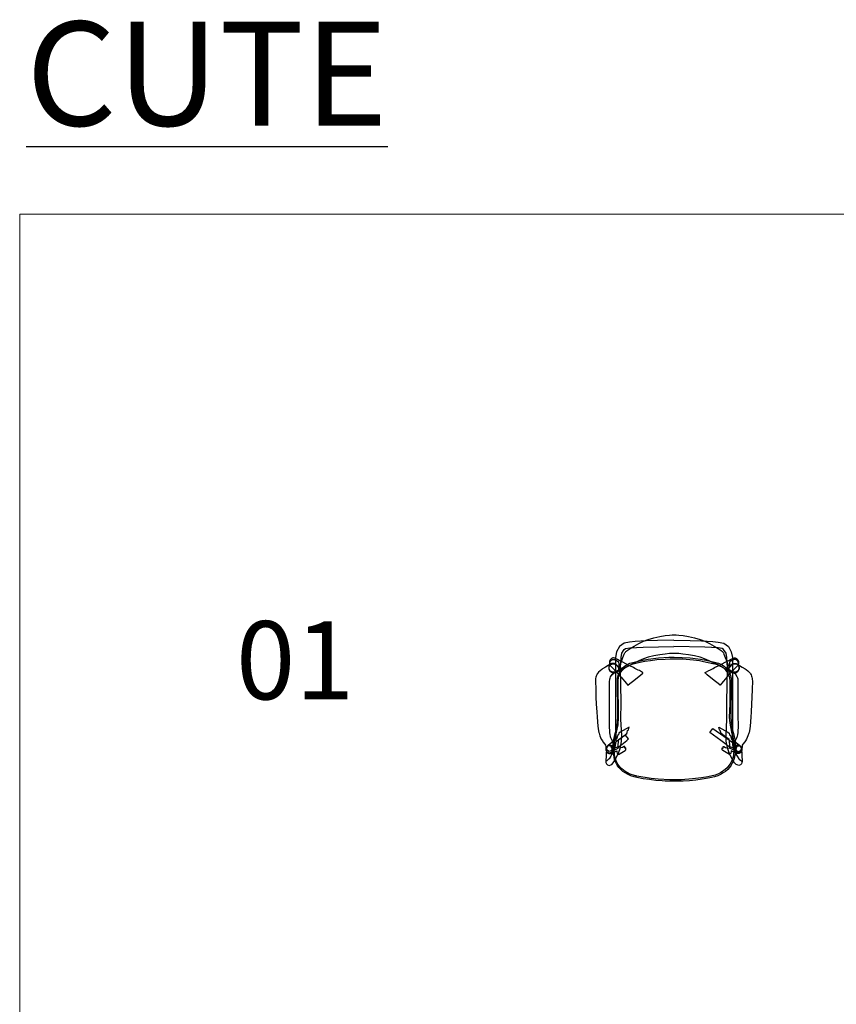
# Model space of a CAD drawing. Units: inches. Extents: x 11834 to 12461, y 28958 to 29714.
# Drawn here: x 11834 to 12147, y 29336 to 29714 of the extents above; entities that cross this region are included whole.
import ezdxf

# ---------------------------------------------------------------- set-up
doc = ezdxf.new("R2010")
doc.units = ezdxf.units.IN
doc.header["$MEASUREMENT"] = 0
doc.layers.add('Olcu', color=150, linetype='Continuous', lineweight=0)
doc.styles.get("Standard").update_dxf_attribs({"font": 'arial.ttf'})

# ---------------------------------------------------------------- blocks, each defined once
blk = doc.blocks.new('Kyos 4A_Plan')
for points, elevation in [([(-0.2, 54.17), (-6.43, 54.1), (-10.8, 53.9), (-15.04, 53.69), (-17.17, 53.4), (-19.29, 53), (-21.05, 51.75), (-22.13, 49.79), (-22.63, 47.55), (-22.63, 23.93), (-22.46, 15.33), (-22.78, 13.08), (-23.56, 11.1), (-23.93, 10.45), (-23.97, 10.38), (-23.87, 12.31), (-23.89, 12.78), (-23.95, 12.99), (-24.21, 13.37), (-24.62, 13.62), (-24.96, 13.67), (-25.29, 13.62), (-25.6, 13.46), (-26, 12.89), (-26.05, 12.55), (-26.31, 7.59), (-26.24, 7.25), (-26.07, 6.69), (-25.67, 6.31), (-25.06, 6.11), (-24.42, 6.32), (-24.02, 6.49), (-23.45, 7.1), (-22.96, 7.87), (-21.41, 10.79), (-20.66, 12.98), (-20.27, 15.47), (-20.2, 17.59), (-20.49, 23.88), (-20.43, 30.27), (-20.67, 43.7), (-20.46, 47.6), (-20.15, 49.23), (-19.19, 50.65), (-18.69, 50.96), (-17.11, 51.27), (-11.99, 51.56), (-0.2, 51.73)], 2.63), ([(-20.55, 42.72), (-20.55, 42.78), (-20.59, 42.93), (-20.74, 42.98), (-20.51, 43.14), (-20.39, 43.3), (-20.83, 43.19), (-20.94, 43.2), (-21.03, 43.35), (-21.13, 43.43), (-21.14, 43.5), (-21.06, 43.79), (-21.04, 43.86), (-20.93, 44.29), (-20.91, 44.36), (-20.67, 45.05), (-20.28, 46.05), (-19.72, 47.5), (-19.46, 48.15), (-19.21, 48.8), (-18.98, 49.33), (-18.88, 49.49), (-18.75, 49.65), (-18.59, 49.82), (-18.41, 49.99), (-18.15, 50.21), (-17.77, 50.51), (-16.97, 51.05), (-15.45, 51.95), (-13.61, 52.95), (-11.87, 53.76), (-10.02, 54.45), (-7.85, 55.11), (-5.6, 55.65), (-3.52, 56), (-1.84, 56.19), (-0.8, 56.25), (-0.07, 56.25), (0.67, 56.25), (1.71, 56.18), (3.39, 56), (5.47, 55.65), (7.72, 55.11), (9.89, 54.45), (11.74, 53.76), (13.48, 52.95), (15.32, 51.95), (16.84, 51.05), (17.64, 50.51), (18.02, 50.21), (18.28, 49.99), (18.46, 49.82), (18.62, 49.65), (18.75, 49.49), (18.85, 49.33), (19.08, 48.8), (19.59, 47.5), (20.15, 46.05), (20.54, 45.05), (20.78, 44.36), (20.8, 44.29), (20.93, 43.79), (21.01, 43.5), (21, 43.43), (20.9, 43.35), (20.81, 43.2), (20.7, 43.19), (20.26, 43.3), (20.38, 43.14), (20.61, 42.98), (20.46, 42.93), (20.42, 42.78), (20.42, 42.72), (20.02, 42.93), (19.45, 43.22), (19.24, 43.33), (18.35, 43.8), (17.45, 44.28), (16.46, 44.81), (15.43, 45.32), (14.43, 45.82), (13.43, 46.31), (11.66, 47.09), (9.92, 47.67), (7.71, 48.16), (5.41, 48.55), (3.35, 48.85), (1.7, 49.03), (0.67, 49.09), (-0.07, 49.09), (-0.8, 49.09), (-1.83, 49.03), (-3.48, 48.85), (-5.54, 48.55), (-7.84, 48.16), (-10.06, 47.67), (-11.79, 47.09), (-13.56, 46.31), (-15.56, 45.32), (-17.58, 44.28), (-19.37, 43.33), (-20.23, 42.87), (-20.55, 42.71), (-20.55, 42.72)], 19.29), ([(-0.2, 54.17), (6.16, 54.1), (10.52, 53.9), (14.76, 53.69), (16.89, 53.4), (19.01, 53), (20.77, 51.75), (21.85, 49.79), (22.35, 47.55), (22.35, 23.93), (22.18, 15.33), (22.5, 13.08), (23.28, 11.1), (23.65, 10.45), (23.69, 10.38), (23.6, 12.31), (23.61, 12.78), (23.67, 12.99), (23.93, 13.37), (24.34, 13.62), (24.68, 13.67), (25.01, 13.62), (25.32, 13.46), (25.73, 12.89), (25.77, 12.55), (26.03, 7.59), (25.97, 7.25), (25.79, 6.69), (25.39, 6.31), (24.78, 6.11), (24.14, 6.32), (23.74, 6.49), (23.17, 7.1), (22.68, 7.87), (21.14, 10.79), (20.38, 12.98), (19.99, 15.47), (19.92, 17.59), (20.21, 23.88), (20.15, 30.27), (20.39, 43.7), (20.19, 47.6), (19.87, 49.23), (18.92, 50.65), (18.41, 50.96), (16.83, 51.27), (11.71, 51.56), (-0.2, 51.73)], -42.85), ([(-20.26, 43.64), (-20.23, 43.61), (-20.22, 43.53), (-20.2, 43.38), (-20.18, 43.23), (-20.17, 43.13), (-20.18, 43.05), (-20.22, 42.97), (-20.15, 42.93), (-20.23, 42.87), (-20.59, 42.69), (-20.84, 42.57), (-21.14, 42.44), (-21.4, 42.31), (-21.6, 42.18), (-21.69, 42.12), (-21.78, 42.07), (-21.86, 42.03), (-21.94, 41.98), (-22.01, 41.94), (-22.09, 41.9), (-22.21, 41.85), (-22.34, 41.8), (-22.43, 41.76), (-22.51, 41.74), (-22.59, 41.72), (-22.67, 41.7), (-22.74, 41.68), (-22.82, 41.66), (-22.89, 41.65), (-22.96, 41.64), (-23.01, 41.63), (-23.05, 41.63), (-23.1, 41.62), (-23.16, 41.62), (-23.23, 41.63), (-23.34, 41.63), (-23.47, 41.65), (-23.63, 41.67), (-23.81, 41.71), (-24, 41.77), (-24.18, 41.87), (-24.36, 42), (-24.54, 42.18), (-24.69, 42.36), (-24.79, 42.51), (-24.85, 42.63), (-24.91, 42.75), (-24.95, 42.88), (-24.99, 43.01), (-25.01, 43.09), (-25.03, 43.22), (-25.04, 43.36), (-25.05, 43.49), (-25.05, 43.63), (-25.04, 43.76), (-25.01, 43.9), (-24.96, 44.06), (-24.9, 44.21), (-24.84, 44.35), (-24.82, 44.38), (-24.82, 44.47), (-24.8, 44.78), (-24.79, 45.01), (-24.78, 45.29), (-24.76, 45.44), (-24.73, 45.6), (-24.67, 45.77), (-24.6, 45.96), (-24.51, 46.14), (-24.4, 46.28), (-24.28, 46.4), (-24.17, 46.5), (-24.07, 46.58), (-23.96, 46.64), (-23.86, 46.68), (-23.76, 46.72), (-23.66, 46.74), (-23.56, 46.75), (-23.46, 46.76), (-23.36, 46.76), (-23.27, 46.75), (-23.16, 46.75), (-23.06, 46.74), (-22.96, 46.73), (-22.85, 46.7), (-22.75, 46.67), (-22.64, 46.63), (-22.53, 46.58), (-22.43, 46.52), (-22.32, 46.46), (-22.22, 46.4), (-22.11, 46.33), (-22.01, 46.27), (-21.91, 46.2), (-21.81, 46.14), (-21.71, 46.08), (-21.63, 46.03), (-21.57, 46), (-21.54, 45.97), (-21.5, 45.94), (-21.47, 45.91), (-21.44, 45.87), (-21.42, 45.83), (-21.4, 45.79), (-21.39, 45.75), (-21.38, 45.71), (-21.37, 45.62), (-21.36, 45.39), (-21.34, 45.02), (-21.32, 44.69), (-21.29, 44.26), (-21.26, 43.93), (-21.25, 43.88), (-21.19, 43.63), (-21.09, 43.6), (-20.97, 43.56), (-20.9, 43.54), (-20.77, 43.49), (-20.26, 43.64)], 10.06), ([(-12.06, 41.59), (-12.06, 41.72), (-12.12, 41.81), (-12.3, 41.93), (-12.62, 42.1), (-13.42, 42.51), (-13.9, 42.75), (-14.85, 43.24), (-15.12, 43.37), (-15.67, 43.65), (-15.94, 43.78), (-16.2, 43.92), (-16.45, 44.05), (-16.45, 44.05), (-16.58, 44.07), (-17.74, 44.66), (-19.78, 45.7), (-21.19, 46.41), (-21.82, 46.75), (-22.84, 47.27), (-23.12, 47.35), (-23.35, 47.38), (-23.58, 47.36), (-23.82, 47.3), (-23.99, 47.22), (-24.14, 47.16), (-24.27, 47.06), (-24.64, 46.63), (-24.83, 46.11), (-24.85, 45.82), (-24.85, 45.5), (-24.84, 45.18), (-24.82, 45.02), (-24.72, 44.74), (-24.66, 44.62), (-24.45, 44.32), (-23.86, 43.69), (-22.11, 41.81), (-20.38, 39.96), (-19.09, 38.45), (-18.35, 37.57), (-17.94, 37.08), (-17.9, 37.04), (-17.81, 36.98), (-17.75, 36.98), (-17.72, 37), (-17.69, 37.04), (-14.92, 39.27), (-12.83, 40.95), (-12.14, 41.51), (-12.06, 41.59)], -9.33), ([(-17.6, 44.54), (-15.77, 45.08), (-13.8, 45.58), (-11.36, 46.09), (-9.13, 46.45), (-6.64, 46.76), (-3.56, 46.97), (-1.62, 47.09), (3.16, 47.02), (7.42, 46.66), (9.66, 46.34), (11.18, 46.05), (14.79, 45.29), (15.55, 45.1), (16.97, 44.72), (18.14, 44.13), (18.77, 43.68), (19.54, 42.98), (19.85, 42.61), (20.71, 41.23), (21.17, 39.88), (21.31, 38.34), (21.31, 29.65), (21.14, 24.67), (21.29, 22.39), (21.99, 18.84), (22.48, 17.12), (22.78, 15.42), (22.9, 13.9), (22.93, 11.59), (22.58, 9.33), (22.26, 8.26), (21.72, 7.07), (21.02, 6.12), (20.31, 5.17), (18.92, 4), (17.87, 3.37), (17.02, 2.92), (15.65, 2.39), (12.91, 1.76), (10.48, 1.33), (7.02, 0.9), (2.61, 0.57), (-1.69, 0.53), (-6.19, 0.77), (-8.87, 1.05), (-14.41, 2.01), (-14.68, 2.06), (-14.94, 2.11), (-17.28, 2.9), (-18.82, 3.75), (-20.12, 4.76), (-21.06, 5.74), (-21.91, 7), (-22.29, 7.84), (-22.78, 9.31), (-23.14, 11.56), (-23.2, 12.75), (-23.12, 13.93), (-22.99, 15.39), (-22.49, 17.99), (-22.2, 18.84), (-21.6, 21.7), (-21.39, 24.65), (-21.52, 38.36), (-21.52, 38.96), (-21.26, 40.36), (-20.81, 41.49), (-19.78, 42.97), (-18.91, 43.75), (-17.6, 44.54)], -0.43), ([(11.86, 41.59), (11.85, 41.72), (11.91, 41.81), (12.09, 41.93), (12.41, 42.1), (13.22, 42.51), (13.7, 42.75), (14.65, 43.24), (14.92, 43.37), (15.46, 43.65), (15.74, 43.78), (15.99, 43.92), (16.25, 44.05), (16.25, 44.05), (16.37, 44.07), (17.54, 44.66), (19.58, 45.7), (20.98, 46.41), (21.61, 46.75), (22.63, 47.27), (22.91, 47.35), (23.14, 47.38), (23.37, 47.36), (23.62, 47.3), (23.79, 47.22), (23.93, 47.16), (24.06, 47.06), (24.43, 46.63), (24.62, 46.11), (24.65, 45.82), (24.64, 45.5), (24.64, 45.18), (24.61, 45.02), (24.52, 44.74), (24.46, 44.62), (24.24, 44.32), (23.66, 43.69), (21.91, 41.81), (20.18, 39.96), (18.89, 38.45), (18.15, 37.57), (17.74, 37.08), (17.7, 37.04), (17.61, 36.98), (17.54, 36.98), (17.51, 37), (17.49, 37.04), (14.71, 39.27), (12.63, 40.95), (11.93, 41.51), (11.86, 41.59)], -10.99), ([(20.13, 43.64), (20.1, 43.61), (20.09, 43.53), (20.07, 43.38), (20.05, 43.23), (20.04, 43.13), (20.05, 43.05), (20.09, 42.97), (20.02, 42.93), (20.1, 42.87), (20.46, 42.69), (20.71, 42.57), (21.01, 42.44), (21.27, 42.31), (21.47, 42.18), (21.56, 42.12), (21.65, 42.07), (21.73, 42.03), (21.81, 41.98), (21.88, 41.94), (21.96, 41.9), (22.08, 41.85), (22.21, 41.8), (22.3, 41.76), (22.38, 41.74), (22.46, 41.72), (22.54, 41.7), (22.61, 41.68), (22.69, 41.66), (22.76, 41.65), (22.82, 41.64), (22.88, 41.63), (22.92, 41.63), (22.97, 41.62), (23.03, 41.62), (23.1, 41.63), (23.21, 41.63), (23.34, 41.65), (23.5, 41.67), (23.68, 41.71), (23.87, 41.77), (24.05, 41.87), (24.23, 42), (24.41, 42.18), (24.56, 42.36), (24.66, 42.51), (24.72, 42.63), (24.78, 42.75), (24.82, 42.88), (24.86, 43.01), (24.87, 43.09), (24.89, 43.22), (24.91, 43.36), (24.92, 43.49), (24.92, 43.63), (24.91, 43.76), (24.88, 43.9), (24.83, 44.06), (24.77, 44.21), (24.71, 44.35), (24.69, 44.38), (24.69, 44.47), (24.67, 44.78), (24.66, 45.01), (24.65, 45.29), (24.63, 45.44), (24.6, 45.6), (24.54, 45.77), (24.47, 45.96), (24.38, 46.14), (24.27, 46.28), (24.15, 46.4), (24.04, 46.5), (23.93, 46.58), (23.83, 46.64), (23.73, 46.68), (23.63, 46.72), (23.53, 46.74), (23.43, 46.75), (23.33, 46.76), (23.23, 46.76), (23.13, 46.75), (23.03, 46.75), (22.93, 46.74), (22.83, 46.73), (22.72, 46.7), (22.62, 46.67), (22.51, 46.63), (22.4, 46.58), (22.3, 46.52), (22.19, 46.46), (22.08, 46.4), (21.98, 46.33), (21.88, 46.27), (21.78, 46.2), (21.68, 46.14), (21.58, 46.08), (21.5, 46.03), (21.44, 46), (21.41, 45.97), (21.37, 45.94), (21.34, 45.91), (21.31, 45.87), (21.29, 45.83), (21.27, 45.79), (21.26, 45.75), (21.25, 45.71), (21.24, 45.62), (21.23, 45.39), (21.21, 45.02), (21.19, 44.69), (21.16, 44.26), (21.13, 43.93), (21.12, 43.88), (21.06, 43.63), (20.96, 43.6), (20.84, 43.56), (20.77, 43.54), (20.64, 43.49), (20.13, 43.64)], 9.47), ([(-21.31, 43.82), (-21.34, 43.86), (-21.39, 43.89), (-21.59, 44.05), (-21.83, 44.24), (-21.98, 44.47), (-22.12, 44.65), (-22.17, 44.71), (-22.27, 44.82), (-22.45, 44.97), (-22.78, 45.14), (-22.87, 45.18), (-22.99, 45.2), (-23.34, 45.28), (-23.58, 45.28), (-23.82, 45.25), (-24.05, 45.19), (-24.31, 45.07), (-26.37, 43.88), (-27.54, 43.15), (-27.85, 42.95), (-28.51, 42.42), (-29.09, 41.86), (-29.37, 41.51), (-29.57, 41.25), (-29.8, 40.85), (-29.98, 40.44), (-30.11, 40.05), (-30.22, 39.55), (-30.26, 39.16), (-30.28, 38.61), (-30.18, 35.28), (-30.07, 32.37), (-29.94, 29.63), (-29.77, 26.64), (-29.63, 24.63), (-29.38, 21.19), (-29.17, 19.43), (-28.99, 18.8), (-28.91, 18.49), (-28.57, 17.41), (-28.29, 16.77), (-28.03, 16.18), (-27.63, 15.56), (-27.38, 15.2), (-26.67, 14.31), (-26.4, 13.94), (-26.38, 13.83), (-26.35, 13.33), (-26.29, 12.31), (-26.26, 12.13), (-26.23, 12), (-26.19, 11.87), (-26.08, 11.66), (-25.97, 11.5), (-25.86, 11.38), (-25.74, 11.28), (-25.54, 11.15), (-25.33, 11.06), (-25.1, 11), (-24.86, 10.98), (-24.54, 11.02), (-24.46, 11.04), (-24.17, 11.15), (-23.91, 11.33), (-23.74, 11.5), (-23.63, 11.66), (-23.58, 11.75), (-23.45, 12.14), (-23.43, 12.47), (-23.4, 12.88), (-23.37, 13.3), (-23.33, 13.83), (-23.32, 14.02), (-23.33, 14.23), (-23.33, 14.61), (-23.32, 14.68), (-23.34, 14.84), (-23.37, 14.91), (-23.58, 15.33), (-24.06, 16.13), (-24.21, 16.46), (-24.31, 16.69), (-24.45, 17.14), (-24.52, 17.39), (-24.63, 17.91), (-24.76, 18.77), (-24.79, 19.07), (-24.89, 20.99), (-24.83, 25.4), (-24.88, 28.99), (-24.88, 32.12), (-24.88, 38.25), (-24.77, 39.25), (-24.68, 39.57), (-24.47, 40.08), (-23.91, 40.97), (-23.13, 41.62), (-22.05, 42.24), (-21.83, 42.36), (-21.66, 42.46), (-21.57, 42.52), (-21.49, 42.58), (-21.47, 42.6), (-21.46, 42.62), (-21.42, 42.69), (-21.38, 42.82), (-21.36, 43), (-21.34, 43.26), (-21.32, 43.61), (-21.31, 43.75), (-21.31, 43.77), (-21.31, 43.82)], 21.1), ([(-23.57, 45.14), (-23.56, 45.14), (-23.37, 45.15), (-23.31, 45.15), (-23.11, 45.14), (-22.77, 45.05), (-22.45, 44.89), (-22.29, 44.76), (-22.19, 44.66), (-22.07, 44.52), (-21.94, 44.34), (-21.91, 44.29), (-21.65, 44.02), (-21.51, 43.93), (-21.22, 43.83), (-21.2, 43.8), (-21.22, 43.33), (-21.35, 42.82), (-21.49, 42.66), (-21.67, 42.52), (-22.8, 41.95), (-23.6, 41.94), (-24.01, 42.06), (-24.44, 42.31), (-24.69, 42.55), (-24.94, 42.98), (-25.06, 43.47), (-25.06, 43.57), (-24.96, 44.1), (-24.64, 44.62), (-24.36, 44.86), (-24.04, 45.03), (-23.67, 45.12), (-23.57, 45.14)], 22.55), ([(21.03, 43.82), (21.06, 43.86), (21.1, 43.89), (21.31, 44.05), (21.55, 44.24), (21.7, 44.47), (21.83, 44.65), (21.88, 44.71), (21.99, 44.82), (22.17, 44.97), (22.5, 45.14), (22.59, 45.18), (22.71, 45.2), (23.06, 45.28), (23.3, 45.28), (23.54, 45.25), (23.76, 45.19), (24.03, 45.07), (26.09, 43.88), (27.25, 43.15), (27.56, 42.95), (28.23, 42.42), (28.81, 41.86), (29.09, 41.51), (29.28, 41.25), (29.52, 40.85), (29.7, 40.44), (29.82, 40.05), (29.94, 39.55), (29.98, 39.16), (29.99, 38.61), (29.89, 35.28), (29.79, 32.37), (29.66, 29.63), (29.48, 26.64), (29.35, 24.63), (29.1, 21.19), (28.89, 19.43), (28.71, 18.8), (28.63, 18.49), (28.29, 17.41), (28.01, 16.77), (27.74, 16.18), (27.35, 15.56), (27.1, 15.2), (26.39, 14.31), (26.12, 13.94), (26.1, 13.83), (26.06, 13.33), (26, 12.31), (25.98, 12.13), (25.95, 12), (25.9, 11.87), (25.8, 11.66), (25.69, 11.5), (25.58, 11.38), (25.46, 11.28), (25.26, 11.15), (25.04, 11.06), (24.81, 11), (24.57, 10.98), (24.26, 11.02), (24.18, 11.04), (23.89, 11.15), (23.63, 11.33), (23.46, 11.5), (23.35, 11.66), (23.29, 11.75), (23.16, 12.14), (23.14, 12.47), (23.11, 12.88), (23.09, 13.3), (23.05, 13.83), (23.04, 14.02), (23.05, 14.23), (23.05, 14.61), (23.04, 14.68), (23.06, 14.84), (23.08, 14.91), (23.3, 15.33), (23.78, 16.13), (23.93, 16.46), (24.03, 16.69), (24.17, 17.14), (24.24, 17.39), (24.35, 17.91), (24.48, 18.77), (24.51, 19.07), (24.61, 20.99), (24.54, 25.4), (24.6, 28.99), (24.6, 32.12), (24.6, 38.25), (24.48, 39.25), (24.4, 39.57), (24.19, 40.08), (23.63, 40.97), (22.85, 41.62), (21.77, 42.24), (21.54, 42.36), (21.38, 42.46), (21.29, 42.52), (21.21, 42.58), (21.19, 42.6), (21.17, 42.62), (21.13, 42.69), (21.1, 42.82), (21.08, 43), (21.06, 43.26), (21.03, 43.61), (21.02, 43.75), (21.02, 43.77), (21.03, 43.82)], 21.1), ([(21.06, 43.78), (21.07, 43.82), (21.11, 43.84), (21.29, 43.89), (21.72, 44.23), (22.02, 44.63), (22.24, 44.83), (22.53, 45), (22.86, 45.12), (23, 45.13), (23.18, 45.15), (23.33, 45.15), (23.56, 45.12), (23.75, 45.09), (24.23, 44.86), (24.51, 44.62), (24.73, 44.29), (24.89, 43.89), (24.93, 43.56), (24.9, 43.29), (24.74, 42.82), (24.31, 42.31), (23.88, 42.06), (23.3, 41.91), (22.67, 41.95), (21.93, 42.25), (21.54, 42.52), (21.36, 42.66), (21.21, 42.84), (21.09, 43.32), (21.06, 43.78)], 23.35), ([(-17.58, 19.77), (-17.39, 20.75), (-20.78, 18.84), (-21.25, 18.53), (-21.42, 17.87), (-21.87, 17.54), (-22.08, 16.44), (-25.36, 13.75), (-25.42, 13.72), (-25.59, 13.62), (-25.82, 13.41), (-25.99, 13.16), (-26.09, 12.93), (-26.15, 12.59), (-26.17, 12.45), (-26.16, 12.39), (-26.19, 12.09), (-26.16, 11.79), (-26.09, 11.52), (-25.92, 11.24), (-25.81, 11.08), (-25.37, 10.76), (-25.14, 10.68), (-24.67, 10.63), (-24.43, 10.67), (-24.19, 10.75), (-22.84, 11.33), (-22.07, 11.66), (-22.04, 11.5), (-21.89, 10.68), (-21.82, 10.65), (-21.55, 10.81), (-21.44, 10.35), (-18.9, 11.87), (-18.59, 12.08), (-18.64, 12.61), (-18.66, 12.88), (-18.84, 12.77), (-18.98, 12.69), (-19, 13.11), (-19.05, 13.37), (-19.22, 13.32), (-19.85, 13.03), (-20.48, 12.92), (-21.52, 12.69), (-21.57, 12.78), (-21.54, 13.77), (-21.4, 15.41), (-21.31, 16), (-20.03, 16.97), (-18.75, 17.93), (-18.25, 18.31), (-18.12, 18.72), (-17.92, 19.54), (-17.69, 19.7), (-17.58, 19.77)], -0.9), ([(14.75, 20.23), (19.08, 17.29), (21.23, 15.81), (21.53, 15.58), (21.9, 15.26), (22.04, 15.14), (22.76, 14.37), (23.29, 13.81), (24.06, 13.24), (23.74, 12.75), (23.6, 12.31), (21.53, 13.19), (21.21, 13.32), (20.97, 13.42), (20.82, 13.5), (20.54, 13.65), (20.25, 13.83), (19.9, 14.08), (17.9, 15.68), (13.64, 18.71), (14.75, 20.23)], 0.04), ([(17.36, 19.77), (17.17, 20.75), (20.56, 18.84), (21.03, 18.53), (21.2, 17.87), (21.65, 17.54), (21.85, 16.44), (25.13, 13.75), (25.19, 13.72), (25.37, 13.62), (25.59, 13.41), (25.77, 13.16), (25.87, 12.93), (25.93, 12.59), (25.94, 12.45), (25.94, 12.39), (25.96, 12.09), (25.93, 11.79), (25.86, 11.52), (25.7, 11.24), (25.58, 11.08), (25.14, 10.76), (24.92, 10.68), (24.45, 10.63), (24.21, 10.67), (23.97, 10.75), (22.62, 11.33), (21.84, 11.66), (21.81, 11.5), (21.67, 10.68), (21.6, 10.65), (21.33, 10.81), (21.22, 10.35), (18.68, 11.87), (18.36, 12.08), (18.42, 12.61), (18.44, 12.88), (18.61, 12.77), (18.76, 12.69), (18.78, 13.11), (18.83, 13.37), (18.99, 13.32), (19.62, 13.03), (20.25, 12.92), (21.3, 12.69), (21.34, 12.78), (21.31, 13.77), (21.17, 15.41), (21.09, 16), (19.81, 16.97), (18.52, 17.93), (18.02, 18.31), (17.89, 18.72), (17.69, 19.54), (17.46, 19.7), (17.36, 19.77)], -0.81), ([(-18.69, 17.78), (-19.36, 17.29), (-21.51, 15.81), (-21.81, 15.58), (-22.18, 15.26), (-22.32, 15.14), (-23.04, 14.37), (-23.57, 13.81), (-24.34, 13.24), (-24.02, 12.75), (-23.87, 12.31), (-21.81, 13.19), (-21.48, 13.32), (-21.25, 13.42), (-21.1, 13.5), (-20.82, 13.65), (-20.53, 13.83), (-20.18, 14.08), (-18.18, 15.68), (-17.58, 16.26), (-18.69, 17.78)], 45.52), ([(-23.87, 12.31), (-24.05, 11.97), (-24.32, 11.7), (-24.63, 11.54), (-24.96, 11.49), (-25.29, 11.54), (-25.82, 11.91), (-25.98, 12.2), (-26.05, 12.55)], 2.63), ([(-25.36, 13.75), (-25.29, 13.78), (-25.03, 13.89), (-24.78, 13.95), (-23.91, 13.72), (-23.46, 13.27), (-23.27, 12.84), (-23.12, 12), (-21.57, 12.78)], -0.9), ([(25.13, 13.75), (25.07, 13.78), (24.81, 13.89), (24.56, 13.95), (23.68, 13.72), (23.24, 13.27), (23.05, 12.84), (22.89, 12), (21.34, 12.78)], -0.81), ([(23.6, 12.31), (23.78, 11.97), (24.04, 11.7), (24.35, 11.54), (24.68, 11.49), (25.02, 11.54), (25.55, 11.91), (25.71, 12.2), (25.77, 12.55)], -42.85), ([(-23.97, 10.38), (-24.42, 9.62), (-25.04, 8.68), (-25.21, 8.45), (-25.7, 8.11), (-25.96, 7.84), (-26.25, 7.68), (-26.31, 7.59)], 2.63), ([(23.69, 10.38), (24.14, 9.62), (24.76, 8.68), (24.93, 8.45), (25.42, 8.11), (25.68, 7.84), (25.97, 7.68), (26.03, 7.59)], -42.85)]:
    blk.add_lwpolyline(points, dxfattribs=dict(elevation=elevation))
blk.add_lwpolyline([(-21.85, 39.45), (-21.54, 40.63), (-21.23, 41.6), (-20.64, 42.57), (-19.99, 43.43), (-19.1, 44.2), (-18.11, 44.9), (-17.01, 45.37), (-16.44, 45.54), (-15.39, 45.78), (-12.07, 46.53), (-10.05, 46.89), (-6.08, 47.41), (-2.07, 47.67), (0, 47.7), (6.08, 47.41), (10.05, 46.89), (12.07, 46.53), (15.39, 45.79), (16.44, 45.54), (17.01, 45.37), (18.11, 44.9), (19.1, 44.2), (19.99, 43.43), (20.64, 42.57), (21.24, 41.59), (21.54, 40.63), (21.85, 39.45), (21.88, 36.94), (21.73, 25.11), (21.83, 22.59), (22.25, 20.11), (22.88, 17.82), (23.35, 15.4), (23.54, 13.02), (23.46, 11.69), (23.4, 10.6), (23.14, 9.37), (22.9, 8.31), (22.41, 7.17), (21.9, 6.15), (21.23, 5.3), (20.52, 4.5), (19.71, 3.81), (18.83, 3.2), (17.73, 2.61), (16.67, 2.14), (15.5, 1.76), (14.34, 1.48), (13.08, 1.24), (10.73, 0.83), (8.27, 0.5), (5.85, 0.25), (3.45, 0.09), (0, 0), (-3.45, 0.09), (-4.62, 0.16), (-7.08, 0.36), (-9.52, 0.65), (-11.89, 1.02), (-14.34, 1.48), (-15.44, 1.75), (-16.67, 2.14), (-17.77, 2.61), (-18.83, 3.2), (-19.71, 3.81), (-20.52, 4.5), (-21.25, 5.28), (-21.9, 6.15), (-22.41, 7.17), (-22.9, 8.31), (-23.14, 9.37), (-23.4, 10.6), (-23.46, 11.69), (-23.54, 13.02), (-23.35, 15.4), (-22.88, 17.82), (-22.25, 20.11), (-21.83, 22.65), (-21.73, 25.11), (-21.85, 39.45)])

msp = doc.modelspace()

# ---------------------------------------------------------------- linework, layer by layer
at = {"layer": 'Olcu'}
for q in [(11833.65, 28958.17), (12461.01, 29639.69)]:
    msp.add_line((11833.65, 29639.69), q, dxfattribs=at)

# ---------------------------------------------------------------- block references
msp.add_blockref('Kyos 4A_Plan', (12085.09, 29421.89))

# ---------------------------------------------------------------- texts
at = {"color": 3, "insert": (11836.09, 29713.65), "char_height": 40, "width": 1622.584, "attachment_point": 1}
msp.add_mtext('{\\fCentury Gothic|b0|i0|c162|p34;\\LCUTE}', dxfattribs=at)
at = {"insert": (11916.76, 29483.39, -58.13), "char_height": 30, "width": 219.7815, "attachment_point": 1}
msp.add_mtext('{\\fCentury Gothic|b0|i0|c162|p34;\\C3;01}', dxfattribs=at)

doc.saveas('drawing.dxf')
